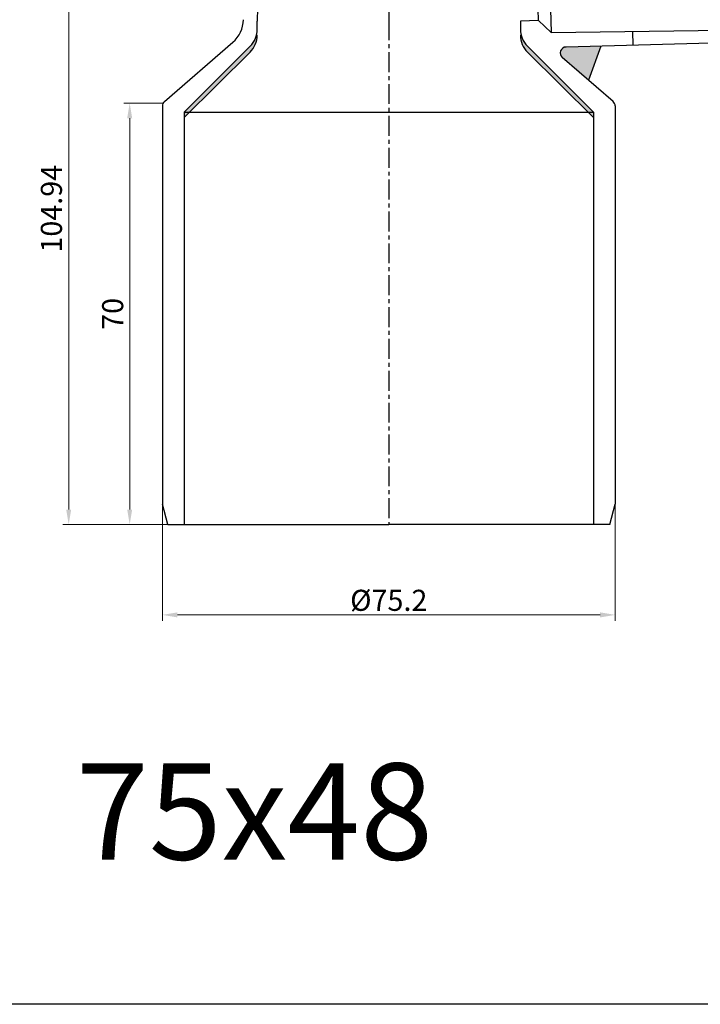
# Model space of a CAD drawing. Units: millimetres. Extents: x -1270 to 56998, y -20918 to -6343.
# Drawn here: x 27907 to 28020, y -17582 to -17419 of the extents above; entities that cross this region are included whole.
import ezdxf

# ---------------------------------------------------------------- set-up
doc = ezdxf.new("R2010")
doc.units = ezdxf.units.MM
doc.header["$LTSCALE"] = 0.5
doc.header["$MEASUREMENT"] = 0
doc.linetypes.add('CENTER', pattern=[50.800000000000004, 31.75, -6.35, 6.35, -6.35])
doc.styles.get("Standard").update_dxf_attribs({"font": 'TIMES.TTF'})
doc.styles.add('YM', font='geniso12.shx', dxfattribs={"width": 0.8, "bigfont": '@extfont2.shx'})
doc.dimstyles.new('\\M+5D6B1\\M+5BEB6 LT 1 YM-BZ-1.00', dxfattribs={"dimtxt": 3.5, "dimasz": 2.5, "dimexe": 1, "dimexo": 0, "dimtad": 1, "dimdsep": 46, "dimtxsty": 'YM', "dimcen": 2.5, "dimclrd": 30, "dimclre": 30, "dimclrt": 3, "dimadec": 1, "dimazin": 0, "dimtfac": 1, "dimtmove": 0, "dimatfit": 3, "dimfxl": 0, "dimlwd": 5, "dimlwe": 5, "dimarcsym": 0})
doc.dimstyles.new('LT 1 YM-BZ-1.00', dxfattribs={"dimtxt": 3.5, "dimasz": 2.5, "dimexe": 1, "dimexo": 0, "dimtad": 1, "dimdsep": 46, "dimtxsty": 'YM', "dimcen": 2.5, "dimclrd": 30, "dimclre": 30, "dimclrt": 3, "dimadec": 0, "dimazin": 0, "dimtfac": 1, "dimtmove": 0, "dimatfit": 3, "dimfxl": 0, "dimlwd": 5, "dimlwe": 5, "dimarcsym": 0})
pattern_1 = [(0, (-33242.20070887155, -9032.315899123329), (0, 0.1397), [0.1016, -0.0381]), (90, (-33242.20070887155, -9032.315899123329), (-0.1397, 8.554157892044263e-18), [0.1016, -0.0381])]

# ---------------------------------------------------------------- blocks, each defined once
blk = doc.blocks.new('*D1244')
at = {"color": 30, "lineweight": 5, "transparency": 16777216}
for p, q in [((27930.33146534412, -17432.47666370429), (27923.91257467751, -17432.47666370429)), ((27924.91257467751, -17499.97666370429), (27924.91257467751, -17434.97666370429)), ((27931.38890951858, -17502.47666370429), (27923.91257467751, -17502.47666370429))]:
    blk.add_line(p, q, dxfattribs=at)
at = {"color": 30, "transparency": 16777216}
for points in [[(27924.49590801085, -17434.97666370429), (27925.32924134418, -17434.97666370429), (27924.91257467751, -17432.47666370429)], [(27924.49590801085, -17499.97666370429), (27925.32924134418, -17499.97666370429), (27924.91257467751, -17502.47666370429)]]:
    blk.add_solid(points, dxfattribs=at)
at = {"layer": 'DEFPOINTS', "color": 0, "transparency": 16777216}
for p in [(27924.91257467751, -17432.47666370429), (27930.33146534412, -17432.47666370429), (27931.38890951858, -17502.47666370429)]:
    blk.add_point(p, dxfattribs=at)
at = {"color": 3, "transparency": 16777216, "insert": (27922.53680914821, -17467.47666370428), "char_height": 3.5, "attachment_point": 5, "rotation": 90, "style": 'YM'}
blk.add_mtext('70', dxfattribs=at)
blk = doc.blocks.new('*D1155')
at = {"color": 30, "lineweight": 5, "transparency": 16777216}
for p, q in [((27930.3314653441, -17499.1167649593), (27930.3314653441, -17518.48586571225)), ((28005.5314653441, -17499.1167649593), (28005.5314653441, -17518.48586571225)), ((27932.8314653441, -17517.48586571225), (28003.0314653441, -17517.48586571225))]:
    blk.add_line(p, q, dxfattribs=at)
at = {"color": 30, "transparency": 16777216}
for points in [[(27932.8314653441, -17517.06919904559), (27932.8314653441, -17517.90253237892), (27930.3314653441, -17517.48586571225)], [(28003.0314653441, -17517.06919904559), (28003.0314653441, -17517.90253237892), (28005.5314653441, -17517.48586571225)]]:
    blk.add_solid(points, dxfattribs=at)
at = {"layer": 'DEFPOINTS', "color": 0, "transparency": 16777216}
for p in [(27930.3314653441, -17499.1167649593), (28005.5314653441, -17499.1167649593), (28005.5314653441, -17517.48586571225)]:
    blk.add_point(p, dxfattribs=at)
at = {"color": 3, "transparency": 16777216, "insert": (27967.9314653441, -17515.06378565976), "char_height": 3.5, "attachment_point": 5, "style": 'YM'}
blk.add_mtext('\\A1;%%C75.2', dxfattribs=at)
blk = doc.blocks.new('*D1159')
at = {"color": 30, "lineweight": 5, "transparency": 16777216}
for p, q in [((27967.9314653441, -17397.53250489928), (27913.78289724791, -17397.53250489928)), ((27914.78289724791, -17499.97666370429), (27914.78289724791, -17400.03250489928)), ((27931.23174749948, -17502.47666370429), (27913.78289724791, -17502.47666370429))]:
    blk.add_line(p, q, dxfattribs=at)
at = {"color": 30, "transparency": 16777216}
for points in [[(27914.36623058124, -17400.03250489928), (27915.19956391458, -17400.03250489928), (27914.78289724791, -17397.53250489928)], [(27914.36623058124, -17499.97666370429), (27915.19956391458, -17499.97666370429), (27914.78289724791, -17502.47666370429)]]:
    blk.add_solid(points, dxfattribs=at)
at = {"layer": 'DEFPOINTS', "color": 0, "transparency": 16777216}
for p in [(27914.78289724791, -17397.53250489928), (27967.9314653441, -17397.53250489928), (27931.23174749948, -17502.47666370429)]:
    blk.add_point(p, dxfattribs=at)
at = {"color": 3, "transparency": 16777216, "insert": (27912.36311378335, -17450.00458430178), "char_height": 3.5, "attachment_point": 5, "rotation": 90, "style": 'YM'}
blk.add_mtext('104.94', dxfattribs=at)

msp = doc.modelspace()

# ---------------------------------------------------------------- hatches: boundary and pattern name
h = msp.add_hatch()
h.set_pattern_fill('ANGLE', color=3, scale=0.02, style=0)
h.set_pattern_definition(pattern_1)
h.paths.add_polyline_path([(27944.8917097042, -17424.01743146643, 0.2005783080624751), (27946.08146534411, -17421.17093772208), (27946.08146534411, -17420.16097827935, -0.1989123673796564), (27944.90989246886, -17422.98940540409), (27933.93146534412, -17433.96783252884), (27933.93146534412, -17434.83809986216)])
h = msp.add_hatch()
h.set_pattern_fill('ANGLE', color=3, scale=0.02, style=0)
h.set_pattern_definition(pattern_1)
h.paths.add_polyline_path([(27990.95303821938, -17422.98940540411, -0.1989123673795382), (27989.78146534412, -17420.16097827935), (27989.78146534412, -17421.17093772208, 0.2005783080622195), (27990.97122098402, -17424.01743146643), (28001.93146534411, -17434.83809986214), (28001.93146534411, -17433.96783252886)])
msp.add_hatch(color=3).paths.add_polyline_path([(28003.12144550412, -17422.98672780073), (27997.37529021194, -17423.13719617254, 0.6853273028772476), (27996.7479887083, -17424.89379861629), (28001.09900389267, -17428.65007446318)])

# ---------------------------------------------------------------- linework, layer by layer
for p, q in [((27992.78043731904, -17418.73930168393), (27992.20847099852, -17396.89678913321)), ((27994.25776851473, -17396.84312638918), (27994.88339757928, -17420.73493645609)), ((27946.08146534411, -17420.16097827935), (27946.08146534411, -17418.81783252885)), ((27992.78043731904, -17418.73930168393), (27989.78146534412, -17418.81783252885)), ((27989.78146534412, -17418.81783252885), (27989.78146534412, -17420.16097827936)), ((27992.78043731904, -17418.73930168393), (27994.88339757928, -17420.73493645609)), ((27994.88339757928, -17420.73493645609), (28034.88878971511, -17420.18143106422)), ((28008.38313429117, -17420.5481572081), (28008.44334127227, -17422.84736905555)), ((27930.67798689217, -17432.17750811273), (27942.04943240502, -17422.36042306147)), ((27933.93146534412, -17433.96783252884), (27944.90989246886, -17422.98940540409)), ((28001.93146534411, -17433.96783252885), (27990.95303821938, -17422.98940540411)), ((28028.43648777179, -17422.32383008939), (27997.37529021194, -17423.13719617254)), ((28005.18494379606, -17432.17750811271), (27996.7479887083, -17424.89379861629)), ((27930.33146534412, -17432.9344532315), (27930.33146534412, -17499.11676495933)), ((28005.53146534412, -17432.93445323149), (28005.5314653441, -17499.11676495933)), ((27933.93146534412, -17433.96783252884), (27933.93146534411, -17502.47666370429)), ((27933.93146534412, -17433.96783252884), (28001.93146534411, -17433.96783252885)), ((28001.93146534411, -17433.96783252885), (28001.93146534411, -17502.47666370429)), ((27931.23174749948, -17502.47666370429), (27930.3314653441, -17499.1167649593)), ((28004.63118318874, -17502.47666370429), (28005.53146534412, -17499.1167649593)), ((27931.23174749948, -17502.47666370429), (27967.93146534411, -17502.47666370429)), ((28004.63118318874, -17502.47666370429), (27967.93146534411, -17502.47666370429))]:
    msp.add_line(p, q)
at = {"color": 1, "linetype": 'CENTER', "ltscale": 0.2084069891130494}
msp.add_line((27967.93146534411, -17397.53250489921), (27967.93146534411, -17502.47666370429), dxfattribs=at)
at = {"color": 3}
for p, q in [((28003.1214455041, -17422.98672780073), (28001.09900389268, -17428.6500744632)), ((27933.93146534412, -17434.83809986214), (27944.8917097042, -17424.01743146643)), ((28001.9314653441, -17434.83809986214), (27990.97122098402, -17424.01743146643))]:
    msp.add_line(p, q, dxfattribs=at)
at = {"color": 4}
msp.add_lwpolyline([(27890.26098831211, -17312.33908606917), (28143.24569962049, -17312.33908606917), (28143.24569962049, -17582.18370919283), (27890.26098831211, -17582.18370919283)], close=True, dxfattribs=at)
for centre, radius, start, end in [((27989.78146534412, -17418.81783252885), 43.700000000008, 91.50000000020353, 180), ((27938.78204014528, -17418.5756974676), 5, 310.8043785663748, 359.7279731527668), ((27942.08146534411, -17420.16097827935), 4, 314.9999999998477, 0), ((27993.78146534412, -17420.16097827936), 4, 180, 225.0000000001523), ((27997.40146716025, -17424.13685349751), 1, 91.50000000020353, 229.1956214336252), ((27931.33146534412, -17432.9344532315), 1, 130.8043785663746, 180), ((28004.53146534411, -17432.93445323149), 1, 0, 49.19562143362538)]:
    msp.add_arc(centre, radius, start, end)
at = {"color": 1, "linetype": 'CENTER', "ltscale": 0.2084069891130494}
msp.add_arc((27989.78146534412, -17418.81783252885), 21.85000000000511, 91.50000000020353, 180, dxfattribs=at)
at = {"color": 3}
for centre, start, end in [((27942.08146534411, -17421.17093772208), 314.632843476079, 0), ((27993.78146534411, -17421.17093772208), 180, 225.3671565242918)]:
    msp.add_arc(centre, 4, start, end, dxfattribs=at)

# ---------------------------------------------------------------- texts
at = {"insert": (27915.97212183233, -17542.14114323867), "char_height": 16, "width": 168.1300298882786, "attachment_point": 1}
msp.add_mtext('{\\fArial|b0|i0|c0|p34;75x48}', dxfattribs=at)

# ---------------------------------------------------------------- dimensions: what is measured, and where the dimension line sits
for base, p1, p2, picture, middle in [((27914.78289724791, -17397.53250489928), (27931.23174749948, -17502.47666370429), (27967.9314653441, -17397.53250489928), '*D1159', (27912.36311378335, -17450.00458430178)), ((27924.91257467751, -17432.47666370429), (27931.38890951858, -17502.47666370429), (27930.33146534412, -17432.47666370429), '*D1244', (27922.53680914821, -17467.47666370428))]:
    dim = msp.add_linear_dim(base=base, p1=p1, p2=p2, angle=90, dimstyle='LT 1 YM-BZ-1.00')
    dim.commit()
    dim.dimension.update_dxf_attribs({"geometry": picture, "text_midpoint": middle})
dim = msp.add_linear_dim(base=(28005.5314653441, -17517.48586571225), p1=(27930.3314653441, -17499.1167649593), p2=(28005.5314653441, -17499.1167649593), dimstyle='\\M+5D6B1\\M+5BEB6 LT 1 YM-BZ-1.00', override={"dimpost": '%%C<>', "dimtm": 0.1, "dimtfac": 0.6, "dimtdec": 3, "dimtolj": 1})
dim.commit()
dim.dimension.update_dxf_attribs({"geometry": '*D1155', "text_midpoint": (27967.9314653441, -17515.06378565976)})

doc.saveas('drawing.dxf')
